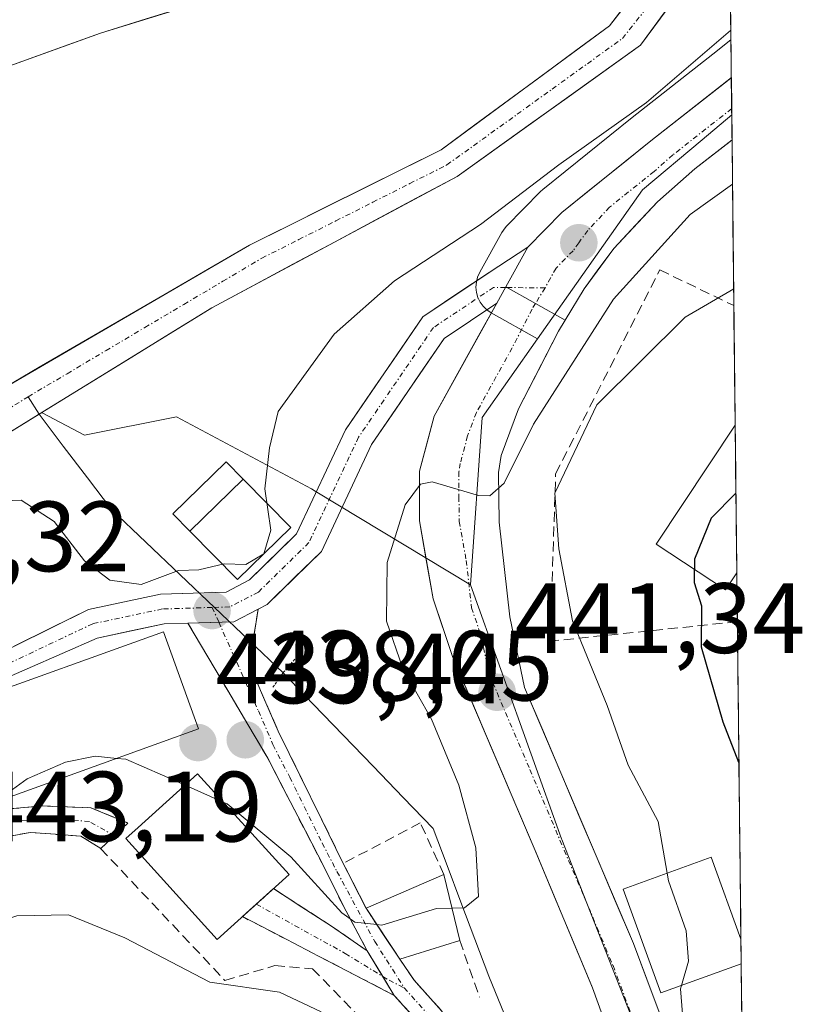
# Model space of a CAD drawing. Units: metres. Extents: x 573386 to 576834, y 4724194 to 4726545.
# Drawn here: x 576742 to 576821, y 4725225 to 4725324 of the extents above; entities that cross this region are included whole.
import ezdxf
from ezdxf.enums import TextEntityAlignment as Align

# ---------------------------------------------------------------- set-up
doc = ezdxf.new("R2010")
doc.units = ezdxf.units.M
doc.header["$MEASUREMENT"] = 0
for name, pattern in [('TRAZO_Y_PUNTO', [1, 0.5, -0.25, 0, -0.25]), ('TRAZOS2', [0.375, 0.25, -0.125]), ('TRAZOSX2', [1.5, 1, -0.5])]:
    doc.linetypes.add(name, pattern=pattern)
for name, color, linetype, lineweight in [('Arbolado forestal CxS', 92, 'Continuous', 0), ('Camino', 19, 'TRAZOSX2', 0), ('Camino Cxs', 19, 'Continuous', 0), ('Camino eje', 19, 'TRAZO_Y_PUNTO', 0), ('Carretera de calzada única', 19, 'Continuous', 13), ('Carretera de calzada única Cxs', 19, 'Continuous', 13), ('Carretera de calzada única eje', 19, 'TRAZO_Y_PUNTO', 0), ('Carátula', 7, 'Continuous', 5), ('Corriente artificial Cxs', 5, 'Continuous', 13), ('Corriente artificial eje', 142, 'TRAZO_Y_PUNTO', 0), ('Corriente artificial superficial', 5, 'Continuous', 13), ('Corriente natural Cxs', 5, 'Continuous', 13), ('Corriente natural lineal', 142, 'Continuous', 13), ('Corriente natural superficial', 5, 'Continuous', 13), ('Curva de nivel maestra', 36, 'Continuous', 30), ('Curva de nivel normal', 36, 'Continuous', 0), ('Edificación', 1, 'Continuous', 13), ('Edificación Cxs', 1, 'Continuous', 13), ('Entidad de ámbito territorial CxS', 92, 'Continuous', 0), ('Estanque', 2, 'Continuous', 0), ('Estanque Cxs', 2, 'Continuous', 0), ('Layer 0', 7, 'Continuous', 0), ('Municipio CxS', 142, 'Continuous', 0), ('Muro lineal', 1, 'TRAZOSX2', 13), ('Núcleo urbano CxS', 19, 'Continuous', 0), ('Obra de contención lineal', 1, 'TRAZOSX2', 13), ('Pista', 135, 'Continuous', 13), ('Pista Cxs', 135, 'Continuous', 0), ('Pista eje', 135, 'TRAZO_Y_PUNTO', 0), ('Puente lineal', 2, 'TRAZOS2', 0), ('Punto de cota en terreno', 7, 'Continuous', 0), ('Rótulo de punto de cota en terreno', 19, 'Continuous', 0), ('Seto lineal', 92, 'TRAZOSX2', 0), ('Suelo desnudo CxS', 43, 'Continuous', 0)]:
    doc.layers.add(name, color=color, linetype=linetype, lineweight=lineweight)
doc.styles.add('Arial', font='txt', dxfattribs={"height": 0.2})

# ---------------------------------------------------------------- blocks, each defined once
blk = doc.blocks.new('*U154')
at = {"layer": 'Arbolado forestal CxS', "color": 92, "linetype": 'Continuous', "lineweight": 0}
for points in [[(576740.61, 4725319.27, 433.869), (576750.07, 4725322.71, 434.108), (576768.45, 4725328.4, 434.358), (576774.15, 4725330.86, 434.261), (576782.87, 4725335.76, 434.205), (576800.3, 4725346.63, 433.304), (576804.52, 4725349.31, 432.666), (576806.95, 4725351.41, 431.857), (576808.984, 4725354.192, 432.08), (576810.559, 4725349.317, 432.602), (576810.087, 4725346.443, 432.663), (576808.812, 4725338.68, 432.516), (576805.479, 4725329.076, 433.29), (576801.163, 4725323.427, 433.468), (576784.283, 4725310.991, 433.449), (576765.021, 4725301.414, 433.225), (576739.951, 4725286.833, 432.824)], [(576813.11, 4725342.874, 434.142), (576813.341, 4725322.014, 436.678), (576811.53, 4725320.591, 436.582), (576803.431, 4725314.227, 436.97), (576794.484, 4725307.007, 437.791), (576794.247, 4725306.79, 437.804), (576790.837, 4725303.31, 438.106), (576790.682, 4725303.138, 438.147), (576790.371, 4725302.691, 438.278), (576788.14, 4725298.692, 438.664), (576787.927, 4725298.217, 438.712), (576787.799, 4725297.713, 438.759), (576787.76, 4725297.194, 438.793), (576787.812, 4725296.676, 438.816), (576787.952, 4725296.175, 438.833), (576788.176, 4725295.706, 438.845), (576788.479, 4725295.282, 438.854), (576788.849, 4725294.918, 438.857), (576789.277, 4725294.622, 438.857), (576793.937, 4725292.014, 440.526), (576788.389, 4725284.128, 440.145), (576787.209, 4725267.301, 440.895), (576787.209, 4725267.301, 440.895), (576771.63, 4725276.718, 436.754), (576771.243, 4725276.952, 436.667), (576757.702, 4725284.189, 434.332), (576748.474, 4725282.346, 434.457), (576744.219, 4725284.586, 434.064), (576744.183, 4725284.605, 434.057), (576761.253, 4725295.138, 434.338), (576785.86, 4725308.314, 434.888), (576804.275, 4725321.49, 434.929), (576809.037, 4725327.999, 434.661)]]:
    blk.add_polyline3d(points, dxfattribs=at)
blk = doc.blocks.new('*U162')
at = {"layer": 'Arbolado forestal CxS', "color": 92, "linetype": 'Continuous', "lineweight": 0}
for points in [[(576811.425, 4725358.14, 432.1), (576812.987, 4725353.949, 432.82)], [(576813.11, 4725342.874, 434.142), (576812.212, 4725338, 434.407), (576809.037, 4725327.999, 434.661), (576804.275, 4725321.49, 434.929), (576785.86, 4725308.314, 434.888), (576761.253, 4725295.138, 434.338), (576744.183, 4725284.605, 434.057)]]:
    blk.add_polyline3d(points, dxfattribs=at)
blk = doc.blocks.new('*U167')
at = {"layer": 'Suelo desnudo CxS', "color": 43, "linetype": 'Continuous', "lineweight": 0}
for points in [[(576811.425, 4725358.14, 432.1), (576812.987, 4725353.949, 432.82)], [(576813.11, 4725342.874, 434.142), (576812.212, 4725338, 434.407), (576809.037, 4725327.999, 434.661), (576804.275, 4725321.49, 434.929), (576785.86, 4725308.314, 434.888), (576761.253, 4725295.138, 434.338), (576744.183, 4725284.605, 434.057)]]:
    blk.add_polyline3d(points, dxfattribs=at)
blk = doc.blocks.new('*U175')
at = {"layer": 'Curva de nivel normal', "color": 36, "linetype": 'Continuous', "lineweight": 0}
for points in [[(576808.37, 4725227.091, 445), (576808.27, 4725226.76, 445), (576808.54, 4725223.4, 445), (576810.38, 4725218.31, 445), (576811.83, 4725209.34, 445), (576813.6, 4725203.44, 445), (576814.63, 4725201.47, 445), (576814.682, 4725201.099, 445)], [(576814.699, 4725199.578, 445), (576814.05, 4725198.52, 445), (576811.19, 4725197.04, 445), (576809.87, 4725192.62, 445), (576810.12, 4725187.4, 445), (576812.3, 4725182.58, 445), (576812.05, 4725181.12, 445), (576808.35, 4725181.78, 445), (576802.35, 4725185.11, 445), (576795.68, 4725188.58, 445), (576794.892, 4725189.217, 445)]]:
    blk.add_polyline3d(points, dxfattribs=at)
blk = doc.blocks.new('5PATER')
at = {"layer": 'Carátula', "linetype": 'Continuous', "lineweight": 5}
h = blk.add_hatch(color=250, dxfattribs=at)
edge = h.paths.add_edge_path()
edge.add_ellipse((0.002, 0.008), major_axis=(-1.326, -1.344), ratio=0.999422, start_angle=0, end_angle=360)

msp = doc.modelspace()

# ---------------------------------------------------------------- linework, layer by layer
at = {"layer": 'Arbolado forestal CxS', "color": 92, "linetype": 'Continuous', "lineweight": 0}
for points in [[(576710.57, 4725274.34, 434.007), (576711.204, 4725274.072, 434.023), (576716.754, 4725271.729, 434.668), (576719.37, 4725275.06, 434.744), (576729.353, 4725280.103, 434.533), (576739.727, 4725286.703, 432.848), (576739.951, 4725286.833, 432.824), (576765.021, 4725301.414, 433.225), (576784.283, 4725310.991, 433.449), (576801.163, 4725323.427, 433.468), (576805.479, 4725329.076, 433.29), (576808.812, 4725338.68, 432.516), (576810.087, 4725346.443, 432.663), (576810.559, 4725349.317, 432.602), (576808.984, 4725354.192, 432.08)], [(576808.984, 4725354.192, 432.08), (576806.95, 4725351.41, 431.857), (576804.52, 4725349.31, 432.666), (576800.3, 4725346.63, 433.304), (576782.87, 4725335.76, 434.205), (576774.15, 4725330.86, 434.261), (576768.45, 4725328.4, 434.358), (576750.07, 4725322.71, 434.108), (576740.61, 4725319.27, 433.869), (576736.23, 4725316.88, 433.666), (576725.74, 4725309.48, 432.177), (576721.86, 4725306.46, 433.144), (576718.75, 4725303.53, 433.664), (576715.55, 4725298.9, 433.159), (576715.53, 4725294.53, 432.176), (576720.11, 4725286.62, 432.729), (576710.57, 4725274.34, 434.007)], [(576813.11, 4725342.874, 434.142), (576813.341, 4725322.014, 436.678)], [(576813.341, 4725322.014, 436.678), (576811.53, 4725320.591, 436.582), (576803.431, 4725314.227, 436.97), (576794.484, 4725307.007, 437.791), (576794.247, 4725306.79, 437.804), (576790.837, 4725303.31, 438.106), (576790.682, 4725303.138, 438.147), (576790.371, 4725302.691, 438.278), (576788.14, 4725298.692, 438.664), (576787.927, 4725298.217, 438.712), (576787.799, 4725297.713, 438.759), (576787.76, 4725297.194, 438.793), (576787.812, 4725296.676, 438.816), (576787.952, 4725296.175, 438.833), (576788.176, 4725295.706, 438.845), (576788.479, 4725295.282, 438.854), (576788.849, 4725294.918, 438.857), (576789.277, 4725294.622, 438.857), (576793.937, 4725292.014, 440.526)], [(576793.937, 4725292.014, 440.526), (576788.389, 4725284.128, 440.145), (576787.209, 4725267.301, 440.895)], [(576744.183, 4725284.605, 434.057), (576744.219, 4725284.586, 434.064), (576748.474, 4725282.346, 434.457), (576757.702, 4725284.189, 434.332), (576771.243, 4725276.952, 436.667), (576771.63, 4725276.718, 436.754), (576787.209, 4725267.301, 440.895)]]:
    msp.add_polyline3d(points, dxfattribs=at)
at = {"layer": 'Camino', "color": 19, "linetype": 'TRAZOSX2', "lineweight": 0}
for points in [[(576765.913, 4725264.885), (576765, 4725259.39), (576767.91, 4725252.63), (576774.45, 4725239.35), (576775.395, 4725237.464)], [(576776.835, 4725230.58), (576774.424, 4725235.108), (576772.529, 4725238.952), (576766.86, 4725249.91), (576758.861, 4725263.467)], [(576705.485, 4725234.134), (576722.59, 4725239.62), (576739.41, 4725244.68), (576744.28, 4725245.109), (576749.12, 4725244.93), (576752.836, 4725243.402), (576751.473, 4725242.126)], [(576751.473, 4725242.126), (576750.11, 4725240.85), (576748.11, 4725242.085), (576743.02, 4725242.45), (576737.59, 4725241.47), (576725.61, 4725237.35)], [(576765.719, 4725235.254), (576767.444, 4725236.813)], [(576767.444, 4725236.813), (576773.161, 4725233.112), (576776.835, 4725230.58)], [(576775.395, 4725237.464), (576775.585, 4725237.09), (576776.73, 4725234.84), (576778.425, 4725232.285), (576780.12, 4725229.73)], [(576764.333, 4725234.001), (576765.4, 4725234.965), (576765.719, 4725235.254)], [(576779.564, 4725226.098), (576764.333, 4725234.001)], [(576780.12, 4725229.73), (576781.563, 4725227.614), (576784.306, 4725224.554), (576788.877, 4725217.698), (576793.047, 4725206.899), (576799.005, 4725192.854), (576800.251, 4725187.723)], [(576798.795, 4725183.125), (576796.624, 4725192.066), (576790.729, 4725205.961), (576786.644, 4725216.54), (576782.325, 4725223.019), (576779.564, 4725226.098)]]:
    msp.add_lwpolyline(points, dxfattribs=at)
at = {"layer": 'Camino Cxs', "color": 19, "linetype": 'Continuous', "lineweight": 0}
for points in [[(576765.913, 4725264.885), (576763.456, 4725263.611), (576758.861, 4725263.467)], [(576776.835, 4725230.58), (576779.564, 4725226.098)], [(576776.835, 4725230.58), (576779.564, 4725226.098)]]:
    msp.add_lwpolyline(points, dxfattribs=at)
for points in [[(576782.325, 4725223.019, 441.169), (576779.565, 4725226.098, 440.978), (576778.2, 4725228.339, 440.659), (576776.835, 4725230.581, 440.276), (576775.629, 4725232.844, 440.127), (576774.424, 4725235.108, 439.917), (576772.529, 4725238.952, 439.155), (576770.64, 4725242.605, 438.745), (576768.75, 4725246.257, 438.363), (576766.86, 4725249.91, 437.576), (576764.86, 4725253.299, 437.011), (576762.861, 4725256.689, 436.234), (576760.861, 4725260.078, 435.583), (576758.861, 4725263.467, 435.205), (576759.965, 4725263.502, 435.236), (576763.456, 4725263.611, 435.333), (576765.913, 4725264.885, 435.342), (576765.457, 4725262.138, 435.485), (576765, 4725259.39, 435.73), (576766.455, 4725256.01, 436.352), (576767.91, 4725252.63, 437.156), (576770.09, 4725248.203, 437.937), (576772.27, 4725243.777, 438.361), (576774.45, 4725239.35, 439.023), (576775.395, 4725237.464, 439.315), (576776.73, 4725234.84, 439.628), (576778.425, 4725232.285, 440.13), (576780.12, 4725229.73, 440.546), (576781.563, 4725227.614, 440.785), (576784.306, 4725224.555, 441.057)], [(576739.41, 4725244.68, 439.975), (576744.28, 4725245.11, 440.365), (576749.12, 4725244.93, 440.559), (576752.836, 4725243.402, 440.748), (576750.11, 4725240.85, 441.309), (576748.11, 4725242.085, 441.162), (576745.565, 4725242.268, 441.148), (576743.02, 4725242.45, 440.93), (576740.305, 4725241.96, 441.032)]]:
    msp.add_polyline3d(points, dxfattribs=at)
msp.add_polyline3d([(576776.835, 4725230.581, 440.276), (576778.2, 4725228.339, 440.659), (576779.565, 4725226.098, 440.978), (576775.757, 4725228.074, 441.001), (576771.949, 4725230.049, 441.916), (576768.141, 4725232.025, 441.602), (576764.334, 4725234.001, 441.324), (576767.444, 4725236.813, 440.661), (576770.302, 4725234.962, 440.573), (576773.161, 4725233.112, 440.665), (576776.835, 4725230.581, 440.276)], close=True, dxfattribs=at)
at = {"layer": 'Camino eje', "color": 19, "linetype": 'TRAZO_Y_PUNTO', "lineweight": 0}
for points in [[(576761.299, 4725265.044), (576761.959, 4725263.564)], [(576761.959, 4725263.564), (576765.93, 4725254.65), (576767.385, 4725251.27), (576769.07, 4725248.014), (576772.339, 4725241.374), (576773.814, 4725238.524), (576777.601, 4725231.513), (576780.564, 4725226.856)], [(576751.473, 4725242.126), (576748.969, 4725243.554), (576744.868, 4725243.885), (576741.215, 4725243.565), (576738.463, 4725243.197), (576732.997, 4725241.556), (576730.062, 4725240.632), (576726.365, 4725239.386)], [(576765.719, 4725235.254), (576774.642, 4725230.307), (576778.411, 4725227.992)], [(576778.411, 4725227.992), (576779.035, 4725227.609), (576780.564, 4725226.856)], [(576780.564, 4725226.856), (576783.316, 4725223.787), (576787.761, 4725217.119), (576791.888, 4725206.43), (576797.815, 4725192.46), (576799.523, 4725185.424)]]:
    msp.add_lwpolyline(points, dxfattribs=at)
at = {"layer": 'Carretera de calzada única', "color": 19, "linetype": 'Continuous', "lineweight": 13}
for points in [[(576792.98, 4725301.21), (576796.39, 4725304.69), (576805.3, 4725311.88), (576813.383, 4725318.232)], [(576813.383, 4725318.232), (576813.418, 4725315.123)], [(576813.418, 4725315.123), (576813.453, 4725311.974)], [(576813.453, 4725311.974), (576809.71, 4725309.06), (576805.96, 4725305.76), (576801.58, 4725301.08), (576798.62, 4725297.04), (576796.71, 4725293.9)], [(576803.481, 4725215.733), (576799.46, 4725226.85), (576793.69, 4725240.65), (576785.42, 4725260.13), (576783.46, 4725265.92), (576782.08, 4725273.73), (576782.1, 4725278.72), (576783.55, 4725284.24), (576789.841, 4725295.574)], [(576796.71, 4725293.9), (576796.03, 4725292.77), (576792.03, 4725284.99), (576790.3, 4725280.3), (576790.01, 4725278.59), (576790.08, 4725273.61), (576791.17, 4725264.09), (576792.634, 4725256.999), (576803.55, 4725231.31), (576807.667, 4725220.298), (576812.73, 4725205.59), (576814.687, 4725200.645)]]:
    msp.add_lwpolyline(points, dxfattribs=at)
at = {"layer": 'Carretera de calzada única Cxs', "color": 19, "linetype": 'Continuous', "lineweight": 13}
for points in [[(576792.98, 4725301.21), (576790.76, 4725297.23)], [(576790.76, 4725297.23), (576789.841, 4725295.574)], [(576790.76, 4725297.23), (576793.73, 4725295.57), (576796.71, 4725293.9)], [(576790.76, 4725297.23), (576793.73, 4725295.57), (576796.71, 4725293.9)]]:
    msp.add_lwpolyline(points, dxfattribs=at)
msp.add_polyline3d([(576813.453, 4725311.974, 437.471), (576813.25, 4725311.817, 437.505), (576809.71, 4725309.06, 437.451), (576805.96, 4725305.76, 437.887), (576803.77, 4725303.42, 438.058), (576801.58, 4725301.08, 437.896), (576800.1, 4725299.06, 438.022), (576798.62, 4725297.04, 438.588), (576796.71, 4725293.9, 438.434), (576793.73, 4725295.57, 438.42), (576790.76, 4725297.23, 438.311), (576792.98, 4725301.21, 437.707), (576796.39, 4725304.69, 437.298), (576799.36, 4725307.087, 436.816), (576802.33, 4725309.483, 436.909), (576805.3, 4725311.88, 436.706), (576809.143, 4725314.9, 436.491), (576812.987, 4725317.92, 436.274), (576813.383, 4725318.232, 436.249), (576813.453, 4725311.974, 437.471)], close=True, dxfattribs=at)
msp.add_polyline3d([(576800.895, 4725222.881, 443.33), (576799.46, 4725226.85, 443.032), (576797.537, 4725231.45, 442.747), (576795.613, 4725236.05, 442.256), (576793.69, 4725240.65, 441.888), (576792.036, 4725244.546, 441.819), (576790.382, 4725248.442, 441.441), (576788.728, 4725252.338, 441.333), (576787.074, 4725256.234, 441.265), (576785.42, 4725260.13, 440.966), (576784.44, 4725263.025, 440.874), (576783.46, 4725265.92, 440.732), (576782.77, 4725269.825, 440.493), (576782.08, 4725273.73, 440.186), (576782.1, 4725278.72, 439.789), (576782.825, 4725281.48, 439.399), (576783.55, 4725284.24, 439.023), (576785.953, 4725288.57, 438.902), (576788.357, 4725292.9, 438.408), (576789.841, 4725295.574, 438.348), (576790.76, 4725297.23, 438.311), (576793.73, 4725295.57, 438.42), (576796.71, 4725293.9, 438.434), (576796.71, 4725293.9, 438.434), (576796.03, 4725292.77, 438.483), (576794.03, 4725288.88, 439.042), (576792.03, 4725284.99, 439.341), (576790.3, 4725280.3, 439.588), (576790.01, 4725278.59, 439.789), (576790.08, 4725273.61, 440.215), (576790.625, 4725268.85, 440.484), (576791.17, 4725264.09, 440.81), (576791.902, 4725260.544, 441.315), (576792.634, 4725256.999, 441.798), (576794.453, 4725252.717, 442.538), (576796.273, 4725248.436, 442.12), (576798.092, 4725244.154, 442.714), (576799.911, 4725239.873, 442.905), (576801.731, 4725235.592, 442.945), (576803.55, 4725231.31, 443.427), (576804.922, 4725227.64, 443.741), (576806.295, 4725223.969, 443.86)], dxfattribs=at)
at = {"layer": 'Carretera de calzada única eje', "color": 19, "linetype": 'TRAZO_Y_PUNTO', "lineweight": 0}
for points in [[(576813.418, 4725315.123), (576807.51, 4725310.47), (576805.64, 4725308.82), (576801.17, 4725305.23), (576798.98, 4725302.89), (576798.07, 4725301.65), (576797.51, 4725300.86), (576795.8, 4725299.11), (576794.69, 4725297.13)], [(576794.69, 4725297.13), (576793.73, 4725295.57)], [(576793.73, 4725295.57), (576793.39, 4725295), (576791.39, 4725291.1), (576787.8, 4725284.6), (576786.92, 4725282.26), (576786.19, 4725279.51), (576786.05, 4725278.66), (576786.05, 4725276.16), (576786.08, 4725273.67), (576786.78, 4725269.76), (576787.32, 4725265), (576788.3, 4725262.1), (576789.03, 4725258.5), (576789.87, 4725256.51), (576793.17, 4725248.76), (576798.62, 4725235.98), (576801.51, 4725229.08), (576803.57, 4725223.59), (576805.05, 4725219.57)]]:
    msp.add_lwpolyline(points, dxfattribs=at)
at = {"layer": 'Corriente artificial Cxs', "color": 5, "linetype": 'Continuous', "lineweight": 13}
for points in [[(576739.727, 4725286.703, 432.584), (576743.942, 4725289.155, 432.351), (576748.158, 4725291.606, 432.314), (576752.374, 4725294.058, 431.933), (576756.59, 4725296.51, 431.755), (576760.805, 4725298.962, 432.055), (576765.021, 4725301.414, 432.148), (576768.873, 4725303.329, 431.827), (576772.726, 4725305.245, 432.282), (576776.578, 4725307.16, 431.98), (576780.43, 4725309.076, 431.888), (576784.283, 4725310.991, 432.26), (576787.659, 4725313.479, 431.868), (576791.035, 4725315.966, 432.12), (576794.411, 4725318.453, 432.005), (576797.787, 4725320.94, 432.21), (576801.163, 4725323.427, 431.855), (576803.321, 4725326.251, 432.176)], [(576806.656, 4725324.745, 432.618), (576804.275, 4725321.49, 432.87), (576800.592, 4725318.855, 432.443), (576796.909, 4725316.22, 432.92), (576793.226, 4725313.584, 432.675), (576789.543, 4725310.949, 432.949), (576785.86, 4725308.314, 432.924), (576781.759, 4725306.118, 432.974), (576777.657, 4725303.922, 432.689), (576773.556, 4725301.726, 432.834), (576769.455, 4725299.53, 432.973), (576765.354, 4725297.334, 432.581), (576761.253, 4725295.138, 432.741), (576757.017, 4725292.524, 432.312), (576752.781, 4725289.91, 432.07), (576748.545, 4725287.296, 432.31), (576744.309, 4725284.682, 432.877), (576740.072, 4725282.068, 433.075)]]:
    msp.add_polyline3d(points, dxfattribs=at)
at = {"layer": 'Corriente artificial eje', "color": 142, "linetype": 'TRAZO_Y_PUNTO', "lineweight": 0}
for points in [[(576742.822, 4725286.191, 432.53), (576746.729, 4725288.51, 431.921), (576750.637, 4725290.829, 431.857), (576754.544, 4725293.148, 431.884), (576758.452, 4725295.466, 432.143), (576762.36, 4725297.785, 432.18), (576766.267, 4725300.104, 431.985), (576769.982, 4725301.977, 432.322), (576773.697, 4725303.85, 432.097), (576777.411, 4725305.724, 432.298), (576781.126, 4725307.597, 432.187), (576784.841, 4725309.47, 432.49), (576788.365, 4725312.01, 432.392), (576791.889, 4725314.55, 432.138), (576795.414, 4725317.09, 432.414), (576798.938, 4725319.63, 432.239), (576802.462, 4725322.17, 432.252), (576804.883, 4725325.226, 432.312)], [(576730.476, 4725278.471, 434.59), (576734.591, 4725281.045, 433.471), (576738.707, 4725283.618, 432.345), (576742.822, 4725286.191, 432.53)]]:
    msp.add_polyline3d(points, dxfattribs=at)
at = {"layer": 'Corriente artificial superficial', "color": 5, "linetype": 'Continuous', "lineweight": 13}
for points in [[(576813.11, 4725342.874, 432.596), (576812.212, 4725338, 432.279), (576811.154, 4725334.666, 432.516), (576810.095, 4725331.333, 432.796), (576809.037, 4725327.999, 432.86), (576806.656, 4725324.745, 432.618), (576804.275, 4725321.49, 432.87), (576800.592, 4725318.855, 432.443), (576796.909, 4725316.22, 432.92), (576793.226, 4725313.584, 432.674), (576789.543, 4725310.949, 432.949), (576785.86, 4725308.314, 432.924), (576781.759, 4725306.118, 432.974), (576777.657, 4725303.922, 432.689), (576773.556, 4725301.726, 432.834), (576769.455, 4725299.53, 432.973), (576765.354, 4725297.334, 432.581), (576761.253, 4725295.138, 432.741)], [(576739.727, 4725286.703, 432.584), (576743.942, 4725289.155, 432.351), (576748.158, 4725291.606, 432.314), (576752.374, 4725294.058, 431.933), (576756.59, 4725296.51, 431.755), (576760.805, 4725298.962, 432.055), (576765.021, 4725301.414, 432.148), (576768.873, 4725303.329, 431.827), (576772.726, 4725305.245, 432.282), (576776.578, 4725307.16, 431.98), (576780.43, 4725309.076, 431.888), (576784.283, 4725310.991, 432.26), (576787.659, 4725313.479, 431.868), (576791.035, 4725315.966, 432.12), (576794.411, 4725318.453, 432.005), (576797.787, 4725320.94, 432.21), (576801.163, 4725323.427, 431.855), (576803.321, 4725326.251, 432.175)], [(576761.253, 4725295.138, 432.741), (576757.017, 4725292.524, 432.312), (576752.781, 4725289.91, 432.07), (576748.545, 4725287.296, 432.31), (576744.309, 4725284.682, 432.877), (576743.916, 4725284.44, 432.895)], [(576743.916, 4725284.44, 432.895), (576740.072, 4725282.068, 433.075), (576735.836, 4725279.454, 433.748), (576731.6, 4725276.84, 434.799)]]:
    msp.add_polyline3d(points, dxfattribs=at)
at = {"layer": 'Corriente natural Cxs', "color": 5, "linetype": 'Continuous', "lineweight": 13}
msp.add_polyline3d([(576754.665, 4725324.133, 433.72), (576750.07, 4725322.71, 433.726), (576746.917, 4725321.563, 433.823), (576743.763, 4725320.417, 433.856), (576740.61, 4725319.27, 433.84)], dxfattribs=at)
at = {"layer": 'Corriente natural lineal', "color": 142, "linetype": 'Continuous', "lineweight": 13}
for points in [[(576743.916, 4725284.44, 432.886), (576742.822, 4725286.191, 432.53)], [(576768.397, 4725258.466, 435.916), (576764.957, 4725261.747, 435.513), (576761.518, 4725265.028, 435.294), (576758.078, 4725268.309, 435.043), (576754.639, 4725271.59, 434.788), (576751.199, 4725274.87, 434.796), (576748.772, 4725278.06, 434.58), (576746.344, 4725281.25, 433.97), (576743.916, 4725284.44, 432.886)], [(576802.502, 4725195.573, 443.869), (576800.659, 4725199.957, 443.617), (576798.815, 4725204.341, 443.281), (576796.972, 4725208.725, 442.633), (576795.385, 4725212.587, 442.03), (576793.797, 4725216.45, 441.694), (576792.21, 4725220.313, 441.322), (576790.622, 4725224.176, 440.941), (576789.035, 4725228.039, 440.802), (576787.646, 4725231.743, 440.417), (576786.256, 4725235.448, 439.725), (576784.867, 4725239.152, 439.136), (576783.478, 4725242.856, 438.611), (576780.462, 4725245.978, 438.074), (576777.446, 4725249.1, 437.87), (576774.43, 4725252.222, 437.593), (576771.413, 4725255.344, 436.878), (576768.397, 4725258.466, 435.916)]]:
    msp.add_polyline3d(points, dxfattribs=at)
at = {"layer": 'Corriente natural superficial', "color": 5, "linetype": 'Continuous', "lineweight": 13}
msp.add_polyline3d([(576808.984, 4725354.192, 431.82), (576806.95, 4725351.41, 431.825), (576804.52, 4725349.31, 431.848), (576800.3, 4725346.63, 432.021), (576796.814, 4725344.456, 432.211), (576793.328, 4725342.282, 432.476), (576789.842, 4725340.108, 432.65), (576786.356, 4725337.934, 432.212), (576782.87, 4725335.76, 433.047), (576779.963, 4725334.127, 433.646), (576777.057, 4725332.493, 433.869), (576774.15, 4725330.86, 433.841), (576771.3, 4725329.63, 433.97), (576768.45, 4725328.4, 434.203), (576763.855, 4725326.978, 434.054), (576759.26, 4725325.555, 433.874), (576754.665, 4725324.133, 433.72), (576750.07, 4725322.71, 433.726), (576746.917, 4725321.563, 433.823), (576743.763, 4725320.417, 433.856), (576740.61, 4725319.27, 433.84)], dxfattribs=at)
at = {"layer": 'Curva de nivel maestra', "color": 36, "linetype": 'Continuous', "lineweight": 30}
for points in [[(576813.846, 4725276.521, 450), (576811.35, 4725274.02, 450), (576809.69, 4725269.89, 450), (576809.694, 4725268.866, 450)], [(576814.146, 4725249.487, 450), (576812.56, 4725253.52, 450), (576810.39, 4725261.05, 450), (576810.43, 4725265.18, 450), (576809.7, 4725267.51, 450), (576809.694, 4725268.866, 450)]]:
    msp.add_polyline3d(points, dxfattribs=at)
at = {"layer": 'Curva de nivel normal', "color": 36, "linetype": 'Continuous', "lineweight": 0}
for points in [[(576732.444, 4725275.613, 435), (576733.3, 4725275.85, 435), (576737.12, 4725275.62, 435), (576742.13, 4725275.8, 435), (576745.44, 4725273.67, 435), (576748.49, 4725269.72, 435), (576751.02, 4725267.78, 435), (576754.18, 4725267.34, 435), (576757.92, 4725268.74, 435), (576759.95, 4725268.82, 435), (576762.5, 4725269.43, 435), (576764.68, 4725269.35, 435), (576766.49, 4725270.44, 435), (576767.16, 4725272.8, 435), (576766.56, 4725276.94, 435), (576767.04, 4725281.05, 435), (576767.91, 4725284.73, 435), (576773.54, 4725292.48, 435), (576779.57, 4725297.82, 435), (576788.2, 4725303.5, 435), (576796.08, 4725309.47, 435), (576804.86, 4725315.73, 435), (576813.3, 4725322.95, 435), (576813.33, 4725322.998, 435)], [(576813.502, 4725307.55, 440), (576809.26, 4725304.48, 440), (576801.57, 4725296, 440), (576793.54, 4725283.43, 440), (576790.58, 4725277.51, 440), (576789.15, 4725276.26, 440), (576788.01, 4725276.28, 440), (576783.35, 4725277.65, 440), (576782.21, 4725277.42, 440), (576780.64, 4725275.33, 440), (576778.84, 4725269.56, 440), (576778.79, 4725263.66, 440), (576780.41, 4725258.9, 440), (576783.31, 4725253.82, 440), (576786.04, 4725247.21, 440), (576787.75, 4725240.92, 440), (576788, 4725236.03, 440), (576786.61, 4725234.89, 440), (576785.353, 4725234.859, 440)], [(576813.618, 4725297.04, 445), (576808.74, 4725294.17, 445), (576799.9, 4725285.4, 445), (576795.66, 4725276.51, 445), (576796.06, 4725270.93, 445), (576797.43, 4725263.69, 445), (576800.93, 4725255.19, 445), (576803.03, 4725249.2, 445), (576806.04, 4725243.54, 445), (576806.936, 4725238.358, 445)], [(576751.726, 4725249.893, 440), (576749.54, 4725250.12, 440), (576746.58, 4725249.52, 440), (576742.72, 4725247.84, 440), (576739.761, 4725245.681, 440)], [(576758.569, 4725247.212, 440), (576756.31, 4725248.22, 440), (576752.62, 4725249.8, 440), (576751.726, 4725249.893, 440)], [(576762.389, 4725245.508, 440), (576758.569, 4725247.212, 440)], [(576777.815, 4725233.205, 440), (576775.59, 4725233.44, 440), (576774.29, 4725234.4, 440), (576769.18, 4725240.01, 440), (576762.81, 4725245.32, 440), (576762.389, 4725245.508, 440)], [(576806.936, 4725238.358, 445), (576807.07, 4725237.58, 445), (576808.85, 4725232.58, 445), (576809.1, 4725229.52, 445), (576808.37, 4725227.091, 445)], [(576785.353, 4725234.859, 440), (576783.79, 4725234.82, 440), (576778.33, 4725233.15, 440), (576777.815, 4725233.205, 440)], [(576772.21, 4725224.46, 445), (576768.03, 4725226.41, 445), (576761.05, 4725227.42, 445), (576752.53, 4725231.86, 445), (576746.87, 4725234.19, 445), (576741.7, 4725234.07, 445), (576733.37, 4725231.37, 445), (576725.67, 4725227.34, 445), (576717.24, 4725223.3, 445)]]:
    msp.add_polyline3d(points, dxfattribs=at)
at = {"layer": 'Edificación', "color": 1, "linetype": 'Continuous', "lineweight": 13}
for points in [[(576813.934, 4725268.541, 451.108), (576813.92, 4725268.52, 451.107), (576812.8, 4725266.81, 450.857), (576805.85, 4725271.41, 448.441), (576813.76, 4725283.34, 448.414), (576813.77, 4725283.355, 448.414)], [(576813.77, 4725283.355, 448.414), (576813.934, 4725268.541, 451.108)], [(576769.176, 4725273.074, 435.497), (576763.831, 4725267.835, 435.278), (576759.064, 4725272.699, 434.57), (576764.408, 4725277.937, 434.731), (576769.176, 4725273.074, 435.497)], [(576759.92, 4725252.84, 437.598), (576739.79, 4725245.6, 439.831), (576736.28, 4725255.36, 436.25), (576756.42, 4725262.61, 435.231), (576759.92, 4725252.84, 437.598)], [(576769, 4725238.22, 440.061), (576761.8, 4725231.71, 442.012), (576752.62, 4725241.83, 440.962), (576753.85, 4725242.96, 440.826), (576759.82, 4725248.34, 439.383), (576769, 4725238.22, 440.061)], [(576814.37, 4725229.27, 446.321), (576806.3, 4725226.34, 443.931), (576802.53, 4725236.76, 443.225), (576811.35, 4725239.96, 446.072), (576814.33, 4725231.73, 446.454), (576814.343, 4725231.695, 446.455)], [(576786.13, 4725231.61, 440.367), (576780.12, 4725229.73, 440.546), (576776.73, 4725234.84, 439.628), (576784.55, 4725238.22, 439.23), (576786.13, 4725231.61, 440.367)], [(576814.343, 4725231.695, 446.455), (576814.37, 4725229.27, 446.321)]]:
    msp.add_polyline3d(points, dxfattribs=at)
at = {"layer": 'Edificación Cxs', "color": 1, "linetype": 'Continuous', "lineweight": 13}
for points in [[(576813.934, 4725268.541, 451.108), (576813.92, 4725268.52, 451.107), (576812.8, 4725266.81, 450.857), (576805.85, 4725271.41, 448.441), (576813.76, 4725283.34, 448.414), (576813.77, 4725283.355, 448.414), (576813.934, 4725268.541, 451.108)], [(576769.176, 4725273.074, 435.497), (576763.831, 4725267.835, 435.278), (576759.064, 4725272.699, 434.57), (576764.408, 4725277.937, 434.731), (576769.176, 4725273.074, 435.497)], [(576759.92, 4725252.84, 437.598), (576739.79, 4725245.6, 439.831), (576736.28, 4725255.36, 436.25), (576756.42, 4725262.61, 435.231), (576759.92, 4725252.84, 437.598)], [(576769, 4725238.22, 440.062), (576761.8, 4725231.71, 442.012), (576752.62, 4725241.83, 440.962), (576753.85, 4725242.96, 440.826), (576759.82, 4725248.34, 439.383), (576769, 4725238.22, 440.062)], [(576814.343, 4725231.695, 446.455), (576814.37, 4725229.27, 446.321), (576806.3, 4725226.34, 443.931), (576802.53, 4725236.76, 443.225), (576811.35, 4725239.96, 446.072), (576814.33, 4725231.73, 446.454), (576814.343, 4725231.695, 446.455)], [(576786.13, 4725231.61, 440.367), (576780.12, 4725229.73, 440.546), (576776.73, 4725234.84, 439.628), (576784.55, 4725238.22, 439.23), (576786.13, 4725231.61, 440.367)]]:
    msp.add_polyline3d(points, close=True, dxfattribs=at)
at = {"layer": 'Entidad de ámbito territorial CxS', "color": 92, "linetype": 'Continuous', "lineweight": 0}
msp.add_polyline3d([(576813.271, 4725328.34, 434.228), (576813.326, 4725323.353, 434.89), (576813.382, 4725318.366, 436.248), (576813.437, 4725313.379, 436.972), (576813.492, 4725308.393, 438.844), (576813.548, 4725303.406, 442.01), (576813.603, 4725298.419, 444.096), (576813.658, 4725293.432, 446.83), (576813.713, 4725288.446, 447.397), (576813.769, 4725283.459, 448.386), (576813.824, 4725278.472, 449.69), (576813.879, 4725273.486, 450.924), (576813.935, 4725268.499, 451.109), (576813.99, 4725263.512, 450.769), (576814.045, 4725258.525, 450.663), (576814.101, 4725253.539, 450.439), (576814.156, 4725248.552, 449.851), (576814.211, 4725243.565, 448.41), (576814.267, 4725238.579, 446.819), (576814.322, 4725233.592, 446.558), (576814.377, 4725228.605, 446.284), (576814.433, 4725223.618, 446.229)], dxfattribs=at)
at = {"layer": 'Estanque', "color": 2, "linetype": 'Continuous', "lineweight": 0}
for points in [[(576759.064, 4725272.699, 434.57), (576757.359, 4725274.438, 434.495), (576760.031, 4725277.057, 434.393), (576762.704, 4725279.677, 434.501), (576764.408, 4725277.937, 434.731)], [(576764.408, 4725277.937, 434.731), (576761.736, 4725275.318, 434.413), (576759.064, 4725272.699, 434.57)]]:
    msp.add_polyline3d(points, dxfattribs=at)
at = {"layer": 'Estanque Cxs', "color": 2, "linetype": 'Continuous', "lineweight": 0}
msp.add_polyline3d([(576764.408, 4725277.937, 434.731), (576761.736, 4725275.318, 434.413), (576759.064, 4725272.699, 434.57), (576757.359, 4725274.438, 434.495), (576760.031, 4725277.057, 434.393), (576762.704, 4725279.677, 434.501), (576764.408, 4725277.937, 434.731)], close=True, dxfattribs=at)
at = {"layer": 'Layer 0', "linetype": 'Continuous', "lineweight": 0}
msp.add_point((576768.397, 4725258.466, 435.916), dxfattribs=at)
at = {"layer": 'Municipio CxS', "color": 142, "linetype": 'Continuous', "lineweight": 0}
msp.add_polyline3d([(576813.318, 4725324.08, 434.775), (576813.374, 4725319.089, 436.067), (576813.429, 4725314.099, 436.845), (576813.484, 4725309.109, 438.547), (576813.54, 4725304.119, 441.576), (576813.595, 4725299.129, 443.79), (576813.65, 4725294.139, 446.469), (576813.706, 4725289.149, 447.313), (576813.761, 4725284.159, 448.244), (576813.816, 4725279.169, 449.509), (576813.872, 4725274.179, 450.755), (576813.927, 4725269.189, 451.085), (576813.982, 4725264.199, 450.815), (576814.038, 4725259.209, 450.677), (576814.093, 4725254.219, 450.469), (576814.149, 4725249.229, 449.93), (576814.204, 4725244.239, 448.606), (576814.259, 4725239.249, 447.034), (576814.315, 4725234.259, 446.591), (576814.37, 4725229.269, 446.321), (576814.425, 4725224.279, 446.236)], dxfattribs=at)
at = {"layer": 'Muro lineal', "color": 1, "linetype": 'TRAZOSX2', "lineweight": 13}
for points in [[(576784.55, 4725238.22, 439.23), (576782.17, 4725243.43, 438.354), (576774.44, 4725239.34, 439.025), (576776.73, 4725234.84, 439.628)], [(576786.13, 4725231.61, 440.367), (576788.12, 4725225.91, 440.977)]]:
    msp.add_polyline3d(points, dxfattribs=at)
at = {"layer": 'Núcleo urbano CxS', "color": 19, "linetype": 'Continuous', "lineweight": 0}
for points in [[(576793.937, 4725292.014, 440.526), (576789.277, 4725294.622, 438.857), (576788.849, 4725294.918, 438.857), (576788.479, 4725295.282, 438.854), (576788.176, 4725295.706, 438.845), (576787.952, 4725296.175, 438.833), (576787.812, 4725296.676, 438.816), (576787.76, 4725297.194, 438.793), (576787.799, 4725297.713, 438.759), (576787.927, 4725298.217, 438.712), (576788.14, 4725298.692, 438.664), (576790.371, 4725302.691, 438.278), (576790.682, 4725303.138, 438.147), (576790.837, 4725303.31, 438.106), (576794.247, 4725306.79, 437.804), (576794.484, 4725307.007, 437.791), (576803.431, 4725314.227, 436.97), (576811.53, 4725320.591, 436.582), (576813.341, 4725322.014, 436.678), (576813.425, 4725314.501, 438.864), (576810.453, 4725312.004, 438.946), (576804.453, 4725306.963, 439.516), (576793.937, 4725292.014, 440.526)], [(576814.743, 4725195.624, 445.735), (576812.481, 4725200.68, 445.14), (576796.38, 4725241.758, 442.548), (576796.355, 4725241.824, 442.544), (576787.209, 4725267.301, 440.895), (576788.389, 4725284.128, 440.145), (576793.937, 4725292.014, 440.526), (576804.453, 4725306.963, 439.516), (576810.453, 4725312.004, 438.946), (576813.425, 4725314.501, 438.864), (576814.743, 4725195.624, 445.735)]]:
    msp.add_polyline3d(points, close=True, dxfattribs=at)
for points in [[(576813.341, 4725322.014, 436.678), (576811.53, 4725320.591, 436.582), (576803.431, 4725314.227, 436.97), (576794.484, 4725307.007, 437.791), (576794.247, 4725306.79, 437.804), (576790.837, 4725303.31, 438.106), (576790.682, 4725303.138, 438.147), (576790.371, 4725302.691, 438.278), (576788.14, 4725298.692, 438.664), (576787.927, 4725298.217, 438.712), (576787.799, 4725297.713, 438.759), (576787.76, 4725297.194, 438.793), (576787.812, 4725296.676, 438.816), (576787.952, 4725296.175, 438.833), (576788.176, 4725295.706, 438.845), (576788.479, 4725295.282, 438.854), (576788.849, 4725294.918, 438.857), (576789.277, 4725294.622, 438.857), (576793.937, 4725292.014, 440.526)], [(576813.341, 4725322.014, 436.678), (576813.425, 4725314.501, 438.864)], [(576813.425, 4725314.501, 438.864), (576810.453, 4725312.004, 438.946), (576804.453, 4725306.963, 439.516), (576793.937, 4725292.014, 440.526)], [(576813.425, 4725314.501, 438.864), (576810.453, 4725312.004, 438.946), (576804.453, 4725306.963, 439.516), (576793.937, 4725292.014, 440.526)], [(576813.425, 4725314.501, 438.864), (576814.743, 4725195.624, 445.735)], [(576793.937, 4725292.014, 440.526), (576788.389, 4725284.128, 440.145), (576787.209, 4725267.301, 440.895)], [(576660.959, 4725213.386, 444.736), (576660.54, 4725225.905, 440.618), (576660.365, 4725231.139, 438.624), (576686.657, 4725241.288, 436.987), (576713.699, 4725258.319, 435.906), (576709.516, 4725266.474, 434.787), (576715.71, 4725264.57, 435.109), (576719.39, 4725266.57, 435.121), (576718.19, 4725268.75, 434.893), (576721.76, 4725270.68, 435.04), (576731.6, 4725276.84, 435.341), (576744.183, 4725284.605, 434.057), (576744.219, 4725284.586, 434.064), (576748.474, 4725282.346, 434.457), (576757.702, 4725284.189, 434.332), (576771.243, 4725276.952, 436.667), (576771.63, 4725276.718, 436.754), (576787.209, 4725267.301, 440.895), (576796.355, 4725241.824, 442.544), (576796.38, 4725241.758, 442.548), (576812.481, 4725200.68, 445.14)], [(576709.516, 4725266.474, 434.787), (576715.71, 4725264.57, 435.109), (576719.39, 4725266.57, 435.121), (576718.19, 4725268.75, 434.893), (576721.76, 4725270.68, 435.04), (576731.6, 4725276.84, 435.341), (576744.183, 4725284.605, 434.057)], [(576744.183, 4725284.605, 434.057), (576744.219, 4725284.586, 434.064), (576748.474, 4725282.346, 434.457), (576757.702, 4725284.189, 434.332), (576771.243, 4725276.952, 436.667), (576771.63, 4725276.718, 436.754), (576787.209, 4725267.301, 440.895)], [(576787.209, 4725267.301, 440.895), (576796.355, 4725241.824, 442.544), (576796.38, 4725241.758, 442.548), (576812.481, 4725200.68, 445.14)], [(576787.209, 4725267.301, 440.895), (576796.355, 4725241.824, 442.544), (576796.38, 4725241.758, 442.548), (576812.481, 4725200.68, 445.14)]]:
    msp.add_polyline3d(points, dxfattribs=at)
at = {"layer": 'Obra de contención lineal', "color": 1, "linetype": 'TRAZOSX2', "lineweight": 13}
msp.add_polyline3d([(576750.1, 4725240.84, 441.313), (576762.57, 4725227.6, 443.349), (576767.57, 4725229.08, 442.805), (576771.37, 4725228.77, 442.508), (576778.37, 4725221.56, 442.42)], dxfattribs=at)
at = {"layer": 'Pista', "color": 135, "linetype": 'Continuous', "lineweight": 13}
for points in [[(576695.837, 4725231.031), (576701.253, 4725234.899), (576715.843, 4725244.732), (576722.588, 4725249.79), (576734.01, 4725257.481), (576748.864, 4725264.845), (576756.114, 4725266.383), (576762.68, 4725266.588), (576765.036, 4725267.809), (576769.763, 4725272.438), (576774.673, 4725282.885), (576782.419, 4725294.232), (576789.077, 4725298.67), (576792.98, 4725301.21)], [(576789.841, 4725295.574), (576784.568, 4725292.059), (576777.286, 4725281.392), (576772.248, 4725270.672), (576766.815, 4725265.352), (576765.913, 4725264.885)], [(576758.861, 4725263.467), (576756.475, 4725263.392), (576749.755, 4725261.967), (576735.678, 4725255.81), (576724.385, 4725247.388), (576717.582, 4725242.286), (576705.485, 4725234.134)]]:
    msp.add_lwpolyline(points, dxfattribs=at)
at = {"layer": 'Pista Cxs', "color": 135, "linetype": 'Continuous', "lineweight": 0}
for points in [[(576792.98, 4725301.21), (576790.76, 4725297.23)], [(576790.76, 4725297.23), (576789.841, 4725295.574)], [(576765.913, 4725264.885), (576763.456, 4725263.611), (576758.861, 4725263.467)]]:
    msp.add_lwpolyline(points, dxfattribs=at)
msp.add_polyline3d([(576741.437, 4725261.163, 435.562), (576745.151, 4725263.004, 435.33), (576748.864, 4725264.845, 435.132), (576752.489, 4725265.614, 435.027), (576756.114, 4725266.383, 435.008), (576759.397, 4725266.485, 435.162), (576762.68, 4725266.588, 435.285), (576765.036, 4725267.81, 435.289), (576767.4, 4725270.124, 435.286), (576769.763, 4725272.438, 435.606), (576771.4, 4725275.92, 436.025), (576773.036, 4725279.403, 436.325), (576774.673, 4725282.885, 436.508), (576777.255, 4725286.667, 437.207), (576779.837, 4725290.45, 437.209), (576782.419, 4725294.232, 437.358), (576785.748, 4725296.451, 437.366), (576789.077, 4725298.67, 437.744), (576792.98, 4725301.21, 437.707), (576790.76, 4725297.23, 438.311), (576790.76, 4725297.23, 438.311), (576789.841, 4725295.574, 438.286), (576787.205, 4725293.816, 438.148), (576784.568, 4725292.059, 438.064), (576782.141, 4725288.503, 437.633), (576779.714, 4725284.948, 437.979), (576777.286, 4725281.392, 437.3), (576775.607, 4725277.819, 436.789), (576773.927, 4725274.246, 436.439), (576772.248, 4725270.673, 436.108), (576769.532, 4725268.013, 435.556), (576766.815, 4725265.353, 435.374), (576765.913, 4725264.885, 435.363), (576763.456, 4725263.611, 435.333), (576759.965, 4725263.502, 435.237), (576758.861, 4725263.467, 435.206), (576756.475, 4725263.393, 435.117), (576753.115, 4725262.68, 435.233), (576749.755, 4725261.967, 435.369), (576746.236, 4725260.428, 435.571), (576742.717, 4725258.889, 435.666), (576739.197, 4725257.35, 436.049)], dxfattribs=at)
at = {"layer": 'Pista eje', "color": 135, "linetype": 'TRAZO_Y_PUNTO', "lineweight": 0}
for points in [[(576790.72, 4725297.158), (576789.526, 4725297.167), (576783.494, 4725293.145), (576775.98, 4725282.138), (576771.005, 4725271.555), (576765.925, 4725266.581), (576763.068, 4725265.099), (576761.299, 4725265.044)], [(576790.891, 4725297.157), (576790.72, 4725297.158)], [(576794.69, 4725297.13), (576790.891, 4725297.157)], [(576761.299, 4725265.044), (576756.295, 4725264.888), (576749.31, 4725263.406), (576735.267, 4725256.754), (576723.486, 4725248.589), (576716.713, 4725243.509), (576702.108, 4725233.667), (576696.069, 4725229.353)]]:
    msp.add_lwpolyline(points, dxfattribs=at)
at = {"layer": 'Puente lineal', "color": 2, "linetype": 'TRAZOS2', "lineweight": 0}
msp.add_polyline3d([(576769.568, 4725259.834, 435.884), (576768.397, 4725258.466, 435.916), (576767.345, 4725256.977, 436.204)], dxfattribs=at)
at = {"layer": 'Seto lineal', "color": 92, "linetype": 'TRAZOSX2', "lineweight": 0}
msp.add_polyline3d([(576813.989, 4725263.611, 450.775), (576813.98, 4725263.61, 450.774), (576795.21, 4725261.66, 443.441), (576795.75, 4725278.46, 444.183), (576806.21, 4725298.93, 441.624), (576813.637, 4725295.341, 445.805)], dxfattribs=at)
at = {"layer": 'Suelo desnudo CxS', "color": 43, "linetype": 'Continuous', "lineweight": 0}
for points in [[(576737.23, 4725329.09, 432.886), (576766.94, 4725338.83, 432.726), (576772.1, 4725340.89, 432.485), (576786.22, 4725348.69, 431.857), (576797.99, 4725356.73, 431.626), (576801.7, 4725360.09, 431.689), (576803.56, 4725362.32, 431.616), (576810.79, 4725373.3, 431.632), (576812.74, 4725376.11, 431.856), (576812.741, 4725376.112, 431.857), (576812.911, 4725360.782, 431.949), (576812.91, 4725360.78, 431.949), (576811.425, 4725358.14, 432.1), (576809.94, 4725355.5, 432.179), (576808.984, 4725354.192, 432.08), (576806.95, 4725351.41, 431.857), (576804.52, 4725349.31, 432.666), (576800.3, 4725346.63, 433.304), (576782.87, 4725335.76, 434.205), (576774.15, 4725330.86, 434.261), (576768.45, 4725328.4, 434.358), (576750.07, 4725322.71, 434.108), (576740.61, 4725319.27, 433.869)], [(576739.951, 4725286.833, 432.824), (576765.021, 4725301.414, 433.225), (576784.283, 4725310.991, 433.449), (576801.163, 4725323.427, 433.468), (576805.479, 4725329.076, 433.29), (576808.812, 4725338.68, 432.516), (576810.087, 4725346.443, 432.663), (576810.559, 4725349.317, 432.602), (576808.984, 4725354.192, 432.08), (576809.94, 4725355.5, 432.179), (576811.425, 4725358.14, 432.1), (576812.987, 4725353.949, 432.82), (576813.11, 4725342.874, 434.142), (576812.212, 4725338, 434.407), (576809.037, 4725327.999, 434.661), (576804.275, 4725321.49, 434.929), (576785.86, 4725308.314, 434.888), (576761.253, 4725295.138, 434.338), (576744.183, 4725284.605, 434.057), (576731.6, 4725276.84, 435.341)], [(576808.984, 4725354.192, 432.08), (576806.95, 4725351.41, 431.857), (576804.52, 4725349.31, 432.666), (576800.3, 4725346.63, 433.304), (576782.87, 4725335.76, 434.205), (576774.15, 4725330.86, 434.261), (576768.45, 4725328.4, 434.358), (576750.07, 4725322.71, 434.108), (576740.61, 4725319.27, 433.869), (576736.23, 4725316.88, 433.666), (576725.74, 4725309.48, 432.177), (576721.86, 4725306.46, 433.144), (576718.75, 4725303.53, 433.664), (576715.55, 4725298.9, 433.159), (576715.53, 4725294.53, 432.176), (576720.11, 4725286.62, 432.729), (576710.57, 4725274.34, 434.007)], [(576710.57, 4725274.34, 434.007), (576711.204, 4725274.072, 434.023), (576716.754, 4725271.729, 434.668), (576719.37, 4725275.06, 434.744), (576729.353, 4725280.103, 434.533), (576739.727, 4725286.703, 432.848), (576739.951, 4725286.833, 432.824), (576765.021, 4725301.414, 433.225), (576784.283, 4725310.991, 433.449), (576801.163, 4725323.427, 433.468), (576805.479, 4725329.076, 433.29), (576808.812, 4725338.68, 432.516), (576810.087, 4725346.443, 432.663), (576810.559, 4725349.317, 432.602), (576808.984, 4725354.192, 432.08)], [(576709.516, 4725266.474, 434.787), (576715.71, 4725264.57, 435.109), (576719.39, 4725266.57, 435.121), (576718.19, 4725268.75, 434.893), (576721.76, 4725270.68, 435.04), (576731.6, 4725276.84, 435.341), (576744.183, 4725284.605, 434.057)]]:
    msp.add_polyline3d(points, dxfattribs=at)

# ---------------------------------------------------------------- block references
at = {"layer": 'Arbolado forestal CxS', "color": 92, "linetype": 'Continuous', "lineweight": 0}
for name in ['*U154', '*U162']:
    msp.add_blockref(name, (0, 0), dxfattribs=at)
at = {"layer": 'Curva de nivel normal', "color": 36, "linetype": 'Continuous', "lineweight": 0}
msp.add_blockref('*U175', (0, 0), dxfattribs=at)
at = {"layer": 'Punto de cota en terreno', "linetype": 'Continuous', "lineweight": 0}
for p in [(576798.08, 4725301.65, 437.961), (576761.28, 4725264.72, 435.32), (576789.88, 4725256.52, 441.344), (576759.86, 4725251.47, 439.44), (576764.61, 4725251.75, 438.05)]:
    msp.add_blockref('5PATER', p, dxfattribs=at)
at = {"layer": 'Suelo desnudo CxS', "color": 43, "linetype": 'Continuous', "lineweight": 0}
msp.add_blockref('*U167', (0, 0), dxfattribs=at)

# ---------------------------------------------------------------- texts
at = {"layer": 'Rótulo de punto de cota en terreno', "color": 19, "linetype": 'Continuous', "lineweight": 0, "style": 'Arial'}
for s, p in [('435,32', (576723.859, 4725266.484)), ('441,34', (576791.644, 4725258.284)), ('439,44', (576761.624, 4725253.234)), ('438,05', (576766.374, 4725253.514)), ('443,19', (576737.194, 4725239.364))]:
    msp.add_text(s, height=7, dxfattribs=at).set_placement(p, align=Align.BOTTOM_LEFT)

doc.saveas('drawing.dxf')
